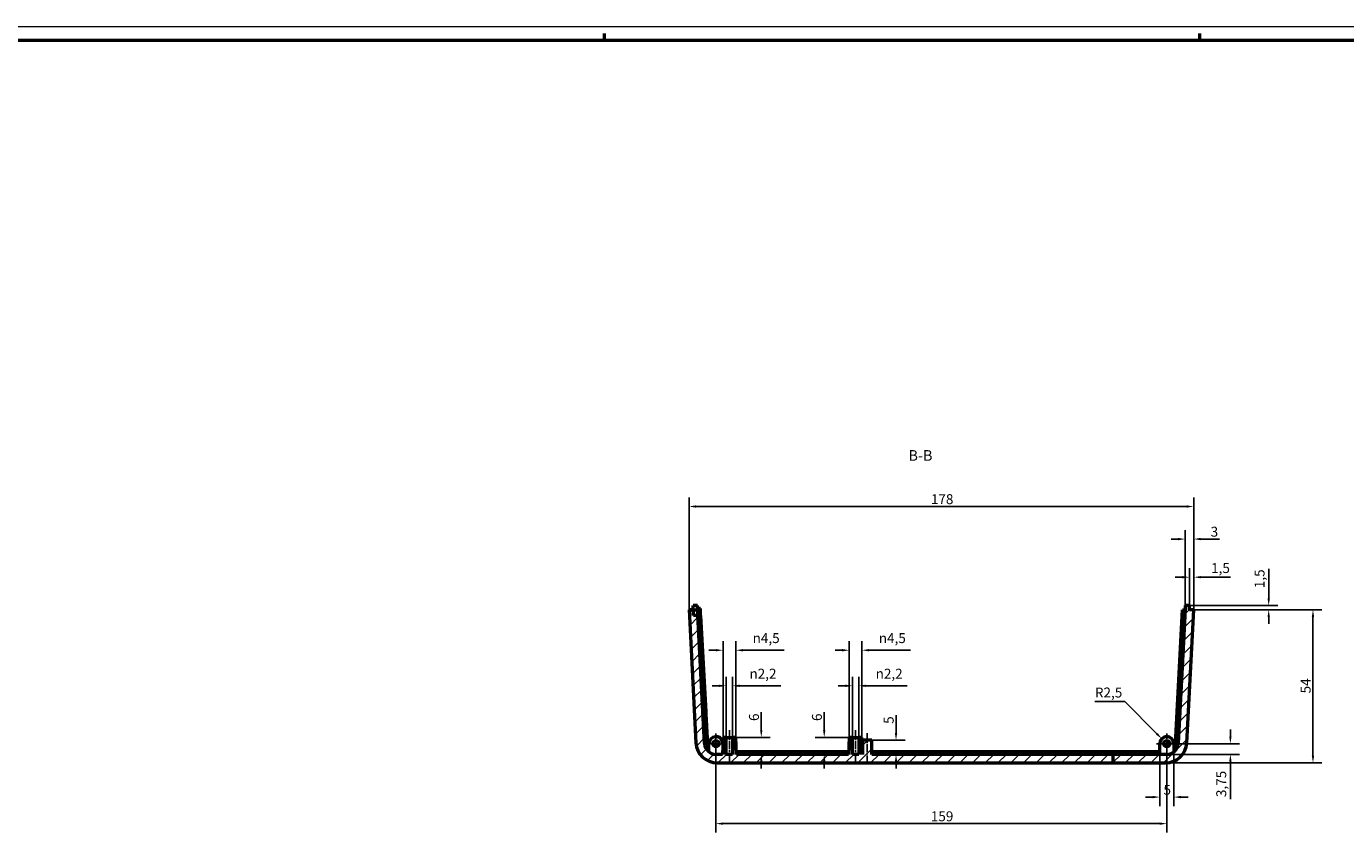
# Model space of a CAD drawing. Extents: x -124 to 1189, y 0 to 841.
# Drawn here: x 355 to 821, y 557 to 841 of the extents above; entities that cross this region are included whole.
import ezdxf

# ---------------------------------------------------------------- set-up
doc = ezdxf.new("R2010")
doc.units = 0
doc.linetypes.add('CHAIN', pattern=[0.35429999999999995, 0.2362, -0.0295, 0.0591, -0.0295])
doc.layers.get('0').update_dxf_attribs({"lineweight": 25})
for name, color, linetype, lineweight in [('Centro(ISO)', 179, 'CHAIN', 25), ('Geometria schizzo(ISO)', 7, 'Continuous', 50), ('Linea del centro(ISO)', 179, 'CHAIN', 25), ('Quote(ISO)', 7, 'Continuous', 25), ('Simboli(ISO)', 7, 'Continuous', 25), ('Spigoli visibili(ISO)', 7, 'Continuous', 50), ('Tratteggio', 3, 'Continuous', 9)]:
    doc.layers.add(name, color=color, linetype=linetype, lineweight=lineweight)
doc.styles.add('DEFAULT-ISO~0', font='ARIAL.TTF')
doc.styles.add('Stile testo32', font='ARIAL.TTF')
doc.dimstyles.new('DEFAULT-ISO-Metodo 1b', dxfattribs={"dimtxt": 3.5, "dimasz": 2.5, "dimexe": 3.175, "dimexo": 0, "dimgap": 0.762, "dimtad": 1, "dimtoh": 1, "dimrnd": 1e-08, "dimtxsty": 'DEFAULT-ISO~0', "dimcen": 0.09, "dimdle": 10, "dimclrd": 2, "dimclre": 2, "dimclrt": 6, "dimazin": 2, "dimtfac": 0.7142857142857143, "dimtofl": 0, "dimtmove": 0, "dimatfit": 3, "dimfxl": 0, "dimtolj": 1, "dimlwd": 25, "dimlwe": 25, "dimarcsym": 0})

# ---------------------------------------------------------------- blocks, each defined once
blk = doc.blocks.new('Bordi A0')
at = {"layer": 'Geometria schizzo(ISO)', "color": 4, "lineweight": 18}
blk.add_line((0, 841.0000000000001), (1189, 841.0000000000001), dxfattribs=at)
at = {"layer": 'Geometria schizzo(ISO)'}
for p, q in [((559, 838.5), (559, 836.0000000000001)), ((769, 838.5), (769, 836.0000000000001)), ((1184, 836.0000000000001), (5, 836.0000000000001))]:
    blk.add_line(p, q, dxfattribs=at)
blk = doc.blocks.new('*D180')
at = {"layer": 'Defpoints', "color": 0, "linetype": 'Continuous'}
for p in [(588.9694539566118, 671.6176201846185), (588.9694539566118, 635.1812478156173), (766.977688032599, 635.1812478156172)]:
    blk.add_point(p, dxfattribs=at)
at = {"layer": 'Quote(ISO)', "color": 2, "linetype": 'Continuous', "lineweight": 25}
for p, q in [((588.9694539566118, 635.1812478156173), (588.9694539566118, 674.7926201846185)), ((766.977688032599, 635.1812478156172), (766.977688032599, 674.7926201846185)), ((764.477688032599, 671.6176201846185), (591.4694539566118, 671.6176201846185))]:
    blk.add_line(p, q, dxfattribs=at)
at = {"layer": 'Quote(ISO)', "color": 2, "linetype": 'Continuous'}
for points in [[(591.4694539566118, 672.0342868512852), (591.4694539566118, 671.2009535179519), (588.9694539566118, 671.6176201846185)], [(764.477688032599, 672.0342868512852), (764.477688032599, 671.2009535179519), (766.977688032599, 671.6176201846185)]]:
    blk.add_solid(points, dxfattribs=at)
at = {"layer": 'Quote(ISO)', "color": 6, "linetype": 'Continuous', "lineweight": 25, "insert": (674.2682503943324, 675.9536310986704), "char_height": 3.5, "attachment_point": 1, "style": 'DEFAULT-ISO~0'}
blk.add_mtext('\\A1;178', dxfattribs=at)
blk = doc.blocks.new('*D181')
at = {"layer": 'Defpoints', "color": 0, "linetype": 'Continuous'}
for p in [(763.9735709946051, 660.1310501438753), (763.9735709946051, 636.6812478156173), (766.977688032599, 635.1812478156172)]:
    blk.add_point(p, dxfattribs=at)
at = {"layer": 'Quote(ISO)', "color": 2, "linetype": 'Continuous', "lineweight": 25}
for p, q in [((763.9735709946051, 636.6812478156173), (763.9735709946051, 663.3060501438753)), ((766.977688032599, 635.1812478156172), (766.977688032599, 663.3060501438753)), ((761.4735709946051, 660.1310501438753), (758.9735709946051, 660.1310501438753)), ((769.477688032599, 660.1310501438753), (776.0068480093398, 660.1310501438753))]:
    blk.add_line(p, q, dxfattribs=at)
at = {"layer": 'Quote(ISO)', "color": 2, "linetype": 'Continuous'}
for points in [[(761.4735709946051, 660.5477168105419), (761.4735709946051, 659.7143834772087), (763.9735709946051, 660.1310501438753)], [(769.477688032599, 660.5477168105419), (769.477688032599, 659.7143834772087), (766.977688032599, 660.1310501438753)]]:
    blk.add_solid(points, dxfattribs=at)
at = {"layer": 'Quote(ISO)', "color": 6, "linetype": 'Continuous', "lineweight": 25, "insert": (772.9528971225732, 664.4694485067675), "char_height": 3.5, "attachment_point": 1, "style": 'DEFAULT-ISO~0'}
blk.add_mtext('\\A1;3', dxfattribs=at)
blk = doc.blocks.new('*D182')
at = {"layer": 'Defpoints', "color": 0, "linetype": 'Continuous'}
for p in [(765.473570994605, 646.6812478156173), (765.473570994605, 636.6812478156173), (766.977688032599, 635.1812478156172)]:
    blk.add_point(p, dxfattribs=at)
at = {"layer": 'Quote(ISO)', "color": 2, "linetype": 'Continuous', "lineweight": 25}
for p, q in [((765.473570994605, 636.6812478156173), (765.473570994605, 649.8562478156173)), ((766.977688032599, 635.1812478156172), (766.977688032599, 649.8562478156173)), ((762.973570994605, 646.6812478156173), (760.473570994605, 646.6812478156173)), ((769.477688032599, 646.6812478156173), (779.9334297916376, 646.6812478156173))]:
    blk.add_line(p, q, dxfattribs=at)
at = {"layer": 'Quote(ISO)', "color": 2, "linetype": 'Continuous'}
for points in [[(762.973570994605, 647.097914482284), (762.973570994605, 646.2645811489507), (765.473570994605, 646.6812478156173)], [(769.477688032599, 647.097914482284), (769.477688032599, 646.2645811489507), (766.977688032599, 646.6812478156173)]]:
    blk.add_solid(points, dxfattribs=at)
at = {"layer": 'Quote(ISO)', "color": 6, "linetype": 'Continuous', "lineweight": 25, "insert": (773.1025348393866, 651.6499326723704), "char_height": 3.5, "attachment_point": 1, "style": 'DEFAULT-ISO~0'}
blk.add_mtext('\\A1;1,5', dxfattribs=at)
blk = doc.blocks.new('*D186')
at = {"layer": 'Defpoints', "color": 0, "linetype": 'Continuous'}
for p in [(757.473570994605, 587.9312478156173), (779.8980375967262, 587.9312478156172), (757.5049159843104, 584.1812478156174)]:
    blk.add_point(p, dxfattribs=at)
at = {"layer": 'Quote(ISO)', "color": 2, "linetype": 'Continuous', "lineweight": 25}
for p, q in [((779.8980375967262, 590.4312478156172), (779.8980375967262, 592.9312478156172)), ((757.473570994605, 587.9312478156173), (783.0730375967262, 587.9312478156172)), ((757.5049159843104, 584.1812478156174), (783.0730375967262, 584.1812478156173)), ((779.8980375967262, 581.6812478156173), (779.8980375967262, 568.3431293120686))]:
    blk.add_line(p, q, dxfattribs=at)
at = {"layer": 'Quote(ISO)', "color": 2, "linetype": 'Continuous'}
for points in [[(779.4813709300596, 590.4312478156172), (780.3147042633929, 590.4312478156172), (779.8980375967262, 587.9312478156172)], [(779.4813709300596, 581.6812478156173), (780.3147042633929, 581.6812478156173), (779.8980375967262, 584.1812478156173)]]:
    blk.add_solid(points, dxfattribs=at)
at = {"layer": 'Quote(ISO)', "color": 6, "linetype": 'Continuous', "lineweight": 25, "insert": (774.9293527399731, 569.1051293120689), "char_height": 3.5, "attachment_point": 1, "rotation": 90, "style": 'DEFAULT-ISO~0'}
blk.add_mtext('\\A1;3,75', dxfattribs=at)
blk = doc.blocks.new('*D187')
at = {"layer": 'Defpoints', "color": 0, "linetype": 'Continuous'}
for p in [(766.977688032599, 635.1812478156172), (809.030433700953, 635.1812478156171), (757.030433700953, 581.1812478156174)]:
    blk.add_point(p, dxfattribs=at)
at = {"layer": 'Quote(ISO)', "color": 2, "linetype": 'Continuous', "lineweight": 25}
for p, q in [((766.977688032599, 635.1812478156172), (812.205433700953, 635.1812478156171)), ((809.030433700953, 583.6812478156173), (809.030433700953, 632.6812478156171)), ((757.030433700953, 581.1812478156174), (812.205433700953, 581.1812478156173))]:
    blk.add_line(p, q, dxfattribs=at)
at = {"layer": 'Quote(ISO)', "color": 2, "linetype": 'Continuous'}
for points in [[(808.6137670342864, 632.6812478156171), (809.4471003676197, 632.6812478156171), (809.030433700953, 635.1812478156171)], [(808.6137670342864, 583.6812478156173), (809.4471003676197, 583.6812478156173), (809.030433700953, 581.1812478156173)]]:
    blk.add_solid(points, dxfattribs=at)
at = {"layer": 'Quote(ISO)', "color": 6, "linetype": 'Continuous', "lineweight": 25, "insert": (804.7087474799434, 605.6815888797374), "char_height": 3.5, "attachment_point": 1, "rotation": 90, "style": 'DEFAULT-ISO~0'}
blk.add_mtext('\\A1;54', dxfattribs=at)
blk = doc.blocks.new('*D188')
at = {"layer": 'Defpoints', "color": 0, "linetype": 'Continuous'}
for p in [(765.473570994605, 636.6812478156173), (766.977688032599, 635.1812478156172), (793.4097910549855, 635.1812478156171)]:
    blk.add_point(p, dxfattribs=at)
at = {"layer": 'Quote(ISO)', "color": 2, "linetype": 'Continuous', "lineweight": 25}
for p, q in [((793.4097910549855, 639.1812478156172), (793.4097910549855, 649.6369895746572)), ((765.473570994605, 636.6812478156173), (796.5847910549854, 636.6812478156172)), ((766.977688032599, 635.1812478156172), (796.5847910549854, 635.1812478156171)), ((793.4097910549855, 632.6812478156171), (793.4097910549855, 630.1812478156171))]:
    blk.add_line(p, q, dxfattribs=at)
at = {"layer": 'Quote(ISO)', "color": 2, "linetype": 'Continuous'}
for points in [[(792.9931243883188, 639.1812478156172), (793.8264577216521, 639.1812478156172), (793.4097910549855, 636.6812478156172)], [(792.9931243883188, 632.6812478156171), (793.8264577216521, 632.6812478156171), (793.4097910549855, 635.1812478156171)]]:
    blk.add_solid(points, dxfattribs=at)
at = {"layer": 'Quote(ISO)', "color": 6, "linetype": 'Continuous', "lineweight": 25, "insert": (788.4411061982323, 642.8060946224064), "char_height": 3.5, "attachment_point": 1, "rotation": 90, "style": 'DEFAULT-ISO~0'}
blk.add_mtext('\\A1;1,5', dxfattribs=at)
blk = doc.blocks.new('*D194')
at = {"layer": 'Defpoints', "color": 0, "linetype": 'Continuous'}
for p in [(755.7058040416382, 589.6990147685834), (757.473570994605, 587.9312478156173)]:
    blk.add_point(p, dxfattribs=at)
at = {"layer": 'Quote(ISO)', "color": 2, "linetype": 'Continuous', "lineweight": 25}
for p, q in [((732.1228885158281, 602.771976679109), (742.6328421311076, 602.7719766791089)), ((742.6328421311076, 602.7719766791089), (753.9380370886714, 591.4667817215494))]:
    blk.add_line(p, q, dxfattribs=at)
at = {"layer": 'Quote(ISO)', "color": 2, "linetype": 'Continuous'}
blk.add_solid([(754.2326649141658, 591.7614095470439), (753.6434092631771, 591.172153896055), (755.7058040416382, 589.6990147685834)], dxfattribs=at)
at = {"layer": 'Quote(ISO)', "color": 6, "linetype": 'Continuous', "lineweight": 25, "insert": (732.122888515828, 607.7406615358619), "char_height": 3.5, "attachment_point": 1, "style": 'DEFAULT-ISO~0'}
blk.add_mtext('\\A1;R2,5', dxfattribs=at)
blk = doc.blocks.new('*D195')
at = {"layer": 'Defpoints', "color": 0, "linetype": 'Continuous'}
for p in [(754.973570994605, 584.1812478156174), (759.973570994605, 585.0339088697542), (759.973570994605, 569.10457358204)]:
    blk.add_point(p, dxfattribs=at)
at = {"layer": 'Quote(ISO)', "color": 2, "linetype": 'Continuous', "lineweight": 25}
for p, q in [((754.973570994605, 584.1812478156174), (754.973570994605, 565.92957358204)), ((759.973570994605, 585.0339088697542), (759.973570994605, 565.92957358204)), ((752.473570994605, 569.10457358204), (749.973570994605, 569.10457358204)), ((762.473570994605, 569.10457358204), (764.973570994605, 569.10457358204))]:
    blk.add_line(p, q, dxfattribs=at)
at = {"layer": 'Quote(ISO)', "color": 2, "linetype": 'Continuous'}
for points in [[(752.473570994605, 569.5212402487066), (752.473570994605, 568.6879069153733), (754.973570994605, 569.10457358204)], [(762.473570994605, 569.5212402487066), (762.473570994605, 568.6879069153733), (759.973570994605, 569.10457358204)]]:
    blk.add_solid(points, dxfattribs=at)
at = {"layer": 'Quote(ISO)', "color": 6, "linetype": 'Continuous', "lineweight": 25, "insert": (756.3132708581793, 573.4262598030496), "char_height": 3.5, "attachment_point": 1, "style": 'DEFAULT-ISO~0'}
blk.add_mtext('\\A1;5', dxfattribs=at)
blk = doc.blocks.new('*D196')
at = {"layer": 'Defpoints', "color": 0, "linetype": 'Continuous'}
for p in [(598.4422260049001, 588.1812478156176), (757.473570994605, 587.9312478156173), (757.473570994605, 559.7428647467614)]:
    blk.add_point(p, dxfattribs=at)
at = {"layer": 'Quote(ISO)', "color": 2, "linetype": 'Continuous', "lineweight": 25}
for p, q in [((598.4422260049001, 588.1812478156176), (598.4422260049001, 556.5678647467614)), ((757.473570994605, 587.9312478156173), (757.473570994605, 556.5678647467614)), ((600.9422260049001, 559.7428647467614), (754.973570994605, 559.7428647467614))]:
    blk.add_line(p, q, dxfattribs=at)
at = {"layer": 'Quote(ISO)', "color": 2, "linetype": 'Continuous'}
for points in [[(600.9422260049001, 560.159531413428), (600.9422260049001, 559.3261980800947), (598.4422260049001, 559.7428647467614)], [(754.973570994605, 560.159531413428), (754.973570994605, 559.3261980800947), (757.473570994605, 559.7428647467614)]]:
    blk.add_solid(points, dxfattribs=at)
at = {"layer": 'Quote(ISO)', "color": 6, "linetype": 'Continuous', "lineweight": 25, "insert": (674.250519380483, 564.0788756608132), "char_height": 3.5, "attachment_point": 1, "style": 'DEFAULT-ISO~0'}
blk.add_mtext('\\A1;159', dxfattribs=at)
blk = doc.blocks.new('*D198')
at = {"layer": 'Defpoints', "color": 0, "linetype": 'Continuous'}
for p in [(605.4735709946054, 590.1812478156176), (614.4595433387557, 590.1812478156176), (615.1961648368894, 584.1812478156176)]:
    blk.add_point(p, dxfattribs=at)
at = {"layer": 'Quote(ISO)', "color": 2, "linetype": 'Continuous', "lineweight": 25}
for p, q in [((614.4595433387557, 592.6812478156176), (614.4595433387557, 599.0162982931073)), ((605.4735709946054, 590.1812478156176), (617.6345433387556, 590.1812478156176)), ((614.4595433387557, 581.6812478156176), (614.4595433387557, 579.1812478156176))]:
    blk.add_line(p, q, dxfattribs=at)
at = {"layer": 'Quote(ISO)', "color": 2, "linetype": 'Continuous'}
for points in [[(614.042876672089, 592.6812478156176), (614.8762100054223, 592.6812478156176), (614.4595433387557, 590.1812478156176)], [(614.042876672089, 581.6812478156176), (614.8762100054223, 581.6812478156176), (614.4595433387557, 584.1812478156176)]]:
    blk.add_solid(points, dxfattribs=at)
at = {"layer": 'Quote(ISO)', "color": 6, "linetype": 'Continuous', "lineweight": 25, "insert": (610.1235324247037, 595.9432478156177), "char_height": 3.5, "attachment_point": 1, "rotation": 90, "style": 'DEFAULT-ISO~0'}
blk.add_mtext('\\A1;6', dxfattribs=at)
blk = doc.blocks.new('*D199')
at = {"layer": 'Defpoints', "color": 0, "linetype": 'Continuous'}
for p in [(645.4735709946053, 590.1812478156174), (636.658254749079, 584.1812478156176), (637.2377680146408, 584.1812478156176)]:
    blk.add_point(p, dxfattribs=at)
at = {"layer": 'Quote(ISO)', "color": 2, "linetype": 'Continuous', "lineweight": 25}
for p, q in [((636.658254749079, 592.6812478156174), (636.658254749079, 599.0162982931072)), ((645.4735709946053, 590.1812478156174), (633.483254749079, 590.1812478156174)), ((636.658254749079, 581.6812478156176), (636.658254749079, 579.1812478156176))]:
    blk.add_line(p, q, dxfattribs=at)
at = {"layer": 'Quote(ISO)', "color": 2, "linetype": 'Continuous'}
for points in [[(636.2415880824124, 592.6812478156174), (637.0749214157456, 592.6812478156174), (636.658254749079, 590.1812478156174)], [(636.2415880824124, 581.6812478156176), (637.0749214157456, 581.6812478156176), (636.658254749079, 584.1812478156176)]]:
    blk.add_solid(points, dxfattribs=at)
at = {"layer": 'Quote(ISO)', "color": 6, "linetype": 'Continuous', "lineweight": 25, "insert": (632.322243835027, 595.9432478156176), "char_height": 3.5, "attachment_point": 1, "rotation": 90, "style": 'DEFAULT-ISO~0'}
blk.add_mtext('\\A1;6', dxfattribs=at)
blk = doc.blocks.new('*D200')
at = {"layer": 'Defpoints', "color": 0, "linetype": 'Continuous'}
for p in [(653.4735709946052, 589.1812478156174), (653.4735709946052, 584.1812478156174), (661.9820274744478, 584.1812478156174)]:
    blk.add_point(p, dxfattribs=at)
at = {"layer": 'Quote(ISO)', "color": 2, "linetype": 'Continuous', "lineweight": 25}
for p, q in [((661.9820274744478, 591.6812478156174), (661.9820274744478, 598.0258480884687)), ((653.4735709946052, 589.1812478156174), (665.1570274744478, 589.1812478156174)), ((661.9820274744478, 581.6812478156174), (661.9820274744478, 579.1812478156174))]:
    blk.add_line(p, q, dxfattribs=at)
at = {"layer": 'Quote(ISO)', "color": 2, "linetype": 'Continuous'}
for points in [[(661.5653608077812, 591.6812478156174), (662.3986941411144, 591.6812478156174), (661.9820274744478, 589.1812478156174)], [(661.5653608077812, 581.6812478156174), (662.3986941411144, 581.6812478156174), (661.9820274744478, 584.1812478156174)]]:
    blk.add_solid(points, dxfattribs=at)
at = {"layer": 'Quote(ISO)', "color": 6, "linetype": 'Continuous', "lineweight": 25, "insert": (657.6603412534381, 594.9432478156175), "char_height": 3.5, "attachment_point": 1, "rotation": 90, "style": 'DEFAULT-ISO~0'}
blk.add_mtext('\\A1;5', dxfattribs=at)
blk = doc.blocks.new('*D204')
at = {"layer": 'Defpoints', "color": 0, "linetype": 'Continuous'}
for p in [(602.1235709946054, 608.3627387812032), (602.1235709946054, 590.1812478156176), (604.3235709946055, 590.1812478156176)]:
    blk.add_point(p, dxfattribs=at)
at = {"layer": 'Quote(ISO)', "color": 2, "linetype": 'Continuous', "lineweight": 25}
for p, q in [((602.1235709946054, 590.1812478156176), (602.1235709946054, 611.5377387812032)), ((604.3235709946055, 590.1812478156176), (604.3235709946055, 611.5377387812032)), ((599.6235709946054, 608.3627387812032), (597.1235709946054, 608.3627387812032)), ((606.8235709946055, 608.3627387812032), (621.365901096372, 608.3627387812032))]:
    blk.add_line(p, q, dxfattribs=at)
at = {"layer": 'Quote(ISO)', "color": 2, "linetype": 'Continuous'}
for points in [[(599.6235709946054, 608.7794054478699), (599.6235709946054, 607.9460721145366), (602.1235709946054, 608.3627387812032)], [(606.8235709946055, 608.7794054478699), (606.8235709946055, 607.9460721145366), (604.3235709946055, 608.3627387812032)]]:
    blk.add_solid(points, dxfattribs=at)
at = {"layer": 'Quote(ISO)', "color": 6, "linetype": 'Continuous', "lineweight": 25, "insert": (610.284126817178, 614.3908360216763), "char_height": 3.5, "attachment_point": 1, "style": 'DEFAULT-ISO~0'}
blk.add_mtext('\\A1;\\fAIGDT|b0|i0;\\H3.5000;n\\fArial|b0|i0;\\H3.5000;2,2', dxfattribs=at)
blk = doc.blocks.new('*D205')
at = {"layer": 'Defpoints', "color": 0, "linetype": 'Continuous'}
for p in [(600.9735709946054, 620.9139235587294), (600.9735709946054, 590.1812478156176), (605.4735709946054, 590.1812478156176)]:
    blk.add_point(p, dxfattribs=at)
at = {"layer": 'Quote(ISO)', "color": 2, "linetype": 'Continuous', "lineweight": 25}
for p, q in [((600.9735709946054, 590.1812478156176), (600.9735709946054, 624.0889235587293)), ((605.4735709946054, 590.1812478156176), (605.4735709946054, 624.0889235587293)), ((598.4735709946054, 620.9139235587294), (595.9735709946054, 620.9139235587294)), ((607.9735709946054, 620.9139235587294), (622.5469379312971, 620.9139235587294))]:
    blk.add_line(p, q, dxfattribs=at)
at = {"layer": 'Quote(ISO)', "color": 2, "linetype": 'Continuous'}
for points in [[(598.4735709946054, 621.330590225396), (598.4735709946054, 620.4972568920628), (600.9735709946054, 620.9139235587294)], [(607.9735709946054, 621.330590225396), (607.9735709946054, 620.4972568920628), (605.4735709946054, 620.9139235587294)]]:
    blk.add_solid(points, dxfattribs=at)
at = {"layer": 'Quote(ISO)', "color": 6, "linetype": 'Continuous', "lineweight": 25, "insert": (611.4030899822532, 626.9420207992024), "char_height": 3.5, "attachment_point": 1, "style": 'DEFAULT-ISO~0'}
blk.add_mtext('\\A1;\\fAIGDT|b0|i0;\\H3.5000;n\\fArial|b0|i0;\\H3.5000;4,5', dxfattribs=at)
blk = doc.blocks.new('*D206')
at = {"layer": 'Defpoints', "color": 0, "linetype": 'Continuous'}
for p in [(646.6235709946054, 608.3627387812032), (646.6235709946054, 590.1812478156174), (648.8235709946053, 590.1812478156174)]:
    blk.add_point(p, dxfattribs=at)
at = {"layer": 'Quote(ISO)', "color": 2, "linetype": 'Continuous', "lineweight": 25}
for p, q in [((646.6235709946054, 590.1812478156174), (646.6235709946054, 611.5377387812032)), ((648.8235709946053, 590.1812478156174), (648.8235709946053, 611.5377387812032)), ((644.1235709946054, 608.3627387812032), (641.6235709946054, 608.3627387812032)), ((651.3235709946053, 608.3627387812032), (665.865901096372, 608.3627387812032))]:
    blk.add_line(p, q, dxfattribs=at)
at = {"layer": 'Quote(ISO)', "color": 2, "linetype": 'Continuous'}
for points in [[(644.1235709946054, 608.7794054478699), (644.1235709946054, 607.9460721145366), (646.6235709946054, 608.3627387812032)], [(651.3235709946053, 608.7794054478699), (651.3235709946053, 607.9460721145366), (648.8235709946053, 608.3627387812032)]]:
    blk.add_solid(points, dxfattribs=at)
at = {"layer": 'Quote(ISO)', "color": 6, "linetype": 'Continuous', "lineweight": 25, "insert": (654.784126817178, 614.3908360216763), "char_height": 3.5, "attachment_point": 1, "style": 'DEFAULT-ISO~0'}
blk.add_mtext('\\A1;\\fAIGDT|b0|i0;\\H3.5000;n\\fArial|b0|i0;\\H3.5000;2,2', dxfattribs=at)
blk = doc.blocks.new('*D207')
at = {"layer": 'Defpoints', "color": 0, "linetype": 'Continuous'}
for p in [(645.4735709946053, 620.9139235587294), (645.4735709946053, 590.1812478156174), (649.9735709946053, 590.1812478156174)]:
    blk.add_point(p, dxfattribs=at)
at = {"layer": 'Quote(ISO)', "color": 2, "linetype": 'Continuous', "lineweight": 25}
for p, q in [((645.4735709946053, 590.1812478156174), (645.4735709946053, 624.0889235587293)), ((649.9735709946053, 590.1812478156174), (649.9735709946053, 624.0889235587293)), ((642.9735709946053, 620.9139235587294), (640.4735709946053, 620.9139235587294)), ((652.4735709946053, 620.9139235587294), (667.0469379312967, 620.9139235587294))]:
    blk.add_line(p, q, dxfattribs=at)
at = {"layer": 'Quote(ISO)', "color": 2, "linetype": 'Continuous'}
for points in [[(642.9735709946053, 621.330590225396), (642.9735709946053, 620.4972568920628), (645.4735709946053, 620.9139235587294)], [(652.4735709946053, 621.330590225396), (652.4735709946053, 620.4972568920628), (649.9735709946053, 620.9139235587294)]]:
    blk.add_solid(points, dxfattribs=at)
at = {"layer": 'Quote(ISO)', "color": 6, "linetype": 'Continuous', "lineweight": 25, "insert": (655.9030899822528, 626.9420207992024), "char_height": 3.5, "attachment_point": 1, "style": 'DEFAULT-ISO~0'}
blk.add_mtext('\\A1;\\fAIGDT|b0|i0;\\H3.5000;n\\fArial|b0|i0;\\H3.5000;4,5', dxfattribs=at)

msp = doc.modelspace()

# ---------------------------------------------------------------- hatches: boundary and pattern name
at = {"layer": 'Tratteggio'}
h = msp.add_hatch(dxfattribs=at)
h.set_pattern_fill('ANSI31', color=256, scale=25.4, style=0)
h.set_pattern_definition([(45, (0, 0), (-2.245064030267288, 2.245064030267288), [])])
edge = h.paths.add_edge_path()
edge.add_line((738.4093421322027, 584.1812478156173), (738.4093421322027, 581.1812478156173))
edge.add_line((738.4093421322027, 581.1812478156173), (730.4735709946053, 581.1812478156173))
edge.add_line((730.4735709946053, 581.1812478156174), (649.9706271446347, 581.1812478156176))
edge.add_line((649.9706271446347, 581.1812478156174), (625.4735709946053, 581.1812478156174))
edge.add_line((625.4735709946053, 581.1812478156174), (598.9167082882573, 581.1812478156174))
edge.add_ellipse((598.9167082882573, 588.6812478156174), major_axis=(-3.163858403911167, -6.799999999999964), ratio=1, start_angle=0, end_angle=24.951301092704284, ccw=False)
edge.add_ellipse((598.9167082882573, 588.6812478156176), major_axis=(-5.999999999999982, -4.500000000000099), ratio=1, start_angle=-2.2737367544323206e-13, end_angle=28.178801261450985, ccw=False)
edge.add_ellipse((598.9167082882573, 588.6812478156174), major_axis=(-7.489721510659307, -0.3925196718220876), ratio=1, start_angle=1.1368683772161603e-13, end_angle=33.86989764584439, ccw=False)
edge.add_line((591.426986777598, 588.2887281437954), (588.9694539566115, 635.1812478156176))
edge.add_line((588.9694539566115, 635.1812478156176), (590.4735709946053, 635.1812478156176))
edge.add_line((590.4735709946053, 635.1812478156176), (590.5484539566115, 635.1812478156176))
edge.add_line((590.5484539566114, 635.1812478156176), (590.5484539566114, 633.1812478156176))
edge.add_line((590.5484539566114, 633.1812478156176), (592.0783865531713, 633.1812478156176))
edge.add_line((592.0783865531713, 633.1812478156174), (593.0783865531713, 614.1001111278894))
edge.add_line((593.0783865531713, 614.1001111278895), (593.8576654193512, 599.2305845644528))
edge.add_line((593.8576654193513, 599.2305845644528), (593.8969173865335, 598.4816124133869))
edge.add_line((593.8969173865336, 598.4816124133868), (594.4477078658817, 587.9719039906456))
edge.add_ellipse((598.4422260049, 588.1812478156176), major_axis=(-2.85742067941815, -2.799133269573668), ratio=1, start_angle=318.5903778907287, end_angle=360)
edge.add_ellipse((598.4422260049017, 588.1812478156196), major_axis=(-2.468655010296364, -3.147338945865434), ratio=1, start_angle=352.5189333025372, end_angle=359.9999999999999)
edge.add_ellipse((598.4422260048999, 588.1812478156174), major_axis=(2.368562924169367e-14, -3.999999999999948), ratio=1, start_angle=321.8906888067395, end_angle=359.9999999999997)
edge.add_line((598.4422260048999, 584.1812478156174), (600.7640463776547, 584.1812478156174))
edge.add_line((600.7640463776548, 584.1812478156174), (600.7989671471465, 585.1812478156173))
edge.add_line((600.7989671471465, 585.1812478156173), (600.8701486365595, 587.2196189755008))
edge.add_line((600.8701486365595, 587.2196189755007), (600.9139514123764, 588.473966358289))
edge.add_line((600.9139514123764, 588.473966358289), (600.9735709946053, 590.1812478156174))
edge.add_line((600.9735709946052, 590.1812478156174), (602.1235709946052, 590.1812478156174))
edge.add_line((602.1235709946053, 590.1812478156174), (602.1235709946053, 585.1812478156173))
edge.add_line((602.1235709946053, 585.1812478156173), (602.1235709946053, 584.1812478156173))
edge.add_line((602.1235709946053, 584.1812478156174), (604.3235709946052, 584.1812478156174))
edge.add_line((604.3235709946053, 584.1812478156174), (604.3235709946053, 585.1812478156173))
edge.add_line((604.3235709946053, 585.1812478156173), (604.3235709946053, 590.1812478156174))
edge.add_line((604.3235709946052, 590.1812478156174), (605.4735709946052, 590.1812478156174))
edge.add_line((605.4735709946053, 590.1812478156174), (605.648174842064, 585.1812478156173))
edge.add_line((605.648174842064, 585.1812478156173), (605.6830956115557, 584.1812478156173))
edge.add_line((605.6830956115557, 584.1812478156174), (625.4735709946053, 584.1812478156174))
edge.add_line((625.4735709946053, 584.1812478156174), (626.9735709946053, 584.1812478156174))
edge.add_line((626.9735709946053, 584.1812478156174), (627.4735709946053, 584.1812478156174))
edge.add_line((627.4735709946053, 584.1812478156174), (628.4735709946053, 584.1812478156174))
edge.add_line((628.4735709946053, 584.1812478156174), (628.9735709946053, 584.1812478156174))
edge.add_line((628.9735709946053, 584.1812478156174), (636.9735709946053, 584.1812478156174))
edge.add_line((636.9735709946053, 584.1812478156174), (637.4735709946053, 584.1812478156174))
edge.add_line((637.4735709946054, 584.1812478156174), (638.4735709946053, 584.1812478156174))
edge.add_line((638.4735709946053, 584.1812478156174), (638.9735709946053, 584.1812478156174))
edge.add_line((638.9735709946054, 584.1812478156174), (645.2640463776548, 584.1812478156174))
edge.add_line((645.2640463776548, 584.1812478156174), (645.2989671471465, 585.1812478156173))
edge.add_line((645.2989671471465, 585.1812478156173), (645.4735709946053, 590.1812478156174))
edge.add_line((645.4735709946053, 590.1812478156174), (646.6235709946053, 590.1812478156174))
edge.add_line((646.6235709946052, 590.1812478156174), (646.6235709946052, 585.1812478156173))
edge.add_line((646.6235709946052, 585.1812478156173), (646.6235709946052, 584.1812478156173))
edge.add_line((646.6235709946052, 584.1812478156174), (646.9735709946053, 584.1812478156174))
edge.add_line((646.9735709946054, 584.1812478156174), (647.4735709946054, 584.1812478156174))
edge.add_line((647.4735709946054, 584.1812478156174), (648.4735709946053, 584.1812478156174))
edge.add_line((648.4735709946053, 584.1812478156174), (648.8235709946051, 584.1812478156174))
edge.add_line((648.8235709946052, 584.1812478156174), (648.8235709946052, 585.1812478156173))
edge.add_line((648.8235709946052, 585.1812478156173), (648.8235709946052, 590.1812478156174))
edge.add_line((648.8235709946053, 590.1812478156174), (649.9735709946053, 590.1812478156174))
edge.add_line((649.9735709946053, 590.1812478156174), (650.008491764097, 589.1812478156174))
edge.add_line((650.008491764097, 589.1812478156174), (650.148174842064, 585.1812478156173))
edge.add_line((650.148174842064, 585.1812478156173), (650.1830956115557, 584.1812478156173))
edge.add_line((650.1830956115557, 584.1812478156174), (650.1830956115557, 585.1812478156173))
edge.add_line((650.1830956115557, 585.1812478156173), (650.1830956115557, 589.1812478156173))
edge.add_line((650.1830956115557, 589.1812478156174), (652.4735709946052, 589.1812478156174))
edge.add_line((652.4735709946053, 589.1812478156174), (653.4735709946053, 589.1812478156174))
edge.add_line((653.4735709946052, 589.1812478156173), (653.4735709946052, 585.1812478156173))
edge.add_line((653.4735709946052, 585.1812478156173), (653.4735709946052, 584.1812478156173))
edge.add_line((653.4735709946052, 584.1812478156174), (656.9735709946053, 584.1812478156174))
edge.add_line((656.9735709946054, 584.1812478156174), (657.4735709946054, 584.1812478156174))
edge.add_line((657.4735709946054, 584.1812478156174), (658.4735709946053, 584.1812478156174))
edge.add_line((658.4735709946053, 584.1812478156174), (658.9735709946053, 584.1812478156174))
edge.add_line((658.9735709946053, 584.1812478156174), (666.9735709946053, 584.1812478156174))
edge.add_line((666.9735709946054, 584.1812478156174), (667.4735709946054, 584.1812478156174))
edge.add_line((667.4735709946054, 584.1812478156174), (668.4735709946053, 584.1812478156174))
edge.add_line((668.4735709946053, 584.1812478156174), (668.9735709946053, 584.1812478156174))
edge.add_line((668.9735709946053, 584.1812478156174), (676.9735709946053, 584.1812478156174))
edge.add_line((676.9735709946054, 584.1812478156174), (677.4735709946054, 584.1812478156174))
edge.add_line((677.4735709946054, 584.1812478156174), (678.4735709946053, 584.1812478156174))
edge.add_line((678.4735709946053, 584.1812478156174), (678.9735709946053, 584.1812478156174))
edge.add_line((678.9735709946053, 584.1812478156174), (686.9735709946053, 584.1812478156174))
edge.add_line((686.9735709946054, 584.1812478156174), (687.4735709946054, 584.1812478156174))
edge.add_line((687.4735709946054, 584.1812478156174), (688.4735709946053, 584.1812478156174))
edge.add_line((688.4735709946053, 584.1812478156173), (688.9735709946053, 584.1812478156173))
edge.add_line((688.9735709946053, 584.1812478156173), (696.9735709946053, 584.1812478156173))
edge.add_line((696.9735709946054, 584.1812478156173), (697.4735709946054, 584.1812478156173))
edge.add_line((697.4735709946054, 584.1812478156173), (698.4735709946053, 584.1812478156173))
edge.add_line((698.4735709946053, 584.1812478156173), (698.9735709946053, 584.1812478156173))
edge.add_line((698.9735709946053, 584.1812478156173), (706.9735709946053, 584.1812478156173))
edge.add_line((706.9735709946054, 584.1812478156173), (707.4735709946054, 584.1812478156173))
edge.add_line((707.4735709946054, 584.1812478156173), (708.4735709946053, 584.1812478156173))
edge.add_line((708.4735709946053, 584.1812478156173), (708.9735709946053, 584.1812478156173))
edge.add_line((708.9735709946053, 584.1812478156173), (716.9735709946053, 584.1812478156173))
edge.add_line((716.9735709946054, 584.1812478156173), (717.4735709946054, 584.1812478156173))
edge.add_line((717.4735709946054, 584.1812478156173), (718.4735709946053, 584.1812478156173))
edge.add_line((718.4735709946053, 584.1812478156173), (718.9735709946053, 584.1812478156173))
edge.add_line((718.9735709946053, 584.1812478156173), (726.9735709946053, 584.1812478156173))
edge.add_line((726.9735709946053, 584.1812478156173), (727.4735709946053, 584.1812478156173))
edge.add_line((727.4735709946054, 584.1812478156173), (728.4735709946053, 584.1812478156173))
edge.add_line((728.4735709946053, 584.1812478156173), (728.9735709946053, 584.1812478156173))
edge.add_line((728.9735709946053, 584.1812478156173), (730.4735709946053, 584.1812478156173))
edge.add_line((730.4735709946053, 584.1812478156173), (738.4093421322027, 584.1812478156173))
edge = h.paths.add_edge_path()
edge.add_line((738.4093421322025, 581.1812478156173), (757.0304337009532, 581.1812478156173))
edge.add_ellipse((757.0304337009532, 588.6812478156172), major_axis=(-2.331304967395898e-14, -7.499999999999996), ratio=1, start_angle=1.780985805195587e-13, end_angle=87.00000000000055)
edge.add_line((764.5201552116124, 588.2887281437952), (766.977688032599, 635.1812478156173))
edge.add_line((766.9776880325991, 635.1812478156172), (765.4735709946053, 635.1812478156172))
edge.add_line((765.4735709946053, 635.1812478156172), (765.4735709946053, 636.6812478156172))
edge.add_line((765.4735709946053, 636.6812478156173), (763.9735709946053, 636.6812478156173))
edge.add_line((763.9735709946052, 636.6812478156172), (763.9735709946052, 635.1812478156172))
edge.add_line((763.9735709946052, 635.1812478156172), (761.4994341233289, 587.9719039906454))
edge.add_ellipse((757.5049159843105, 588.1812478156173), major_axis=(3.994518139018314, -0.2093438249717989), ratio=1, start_angle=273.00000000000034, end_angle=359.99999999999983, ccw=False)
edge.add_line((757.5049159843105, 584.1812478156173), (738.4093421322025, 584.1812478156173))
edge.add_line((738.4093421322025, 584.1812478156173), (738.4093421322025, 581.1812478156173))

# ---------------------------------------------------------------- linework, layer by layer
at = {"layer": 'Centro(ISO)', "linetype": 'CHAIN', "ltscale": 8.000593185424805}
for p, q in [((598.4735709946054, 591.5312478156175), (598.4735709946054, 584.3312478156175)), ((757.473570994605, 591.5312478156173), (757.473570994605, 584.3312478156174)), ((602.0735709946055, 587.9312478156176), (594.8735709946054, 587.9312478156176)), ((761.073570994605, 587.9312478156173), (753.873570994605, 587.9312478156173))]:
    msp.add_line(p, q, dxfattribs=at)
at = {"layer": 'Linea del centro(ISO)', "linetype": 'CHAIN', "ltscale": 12.22318172454834}
for p, q in [((603.2235709946054, 581.6812478156176), (603.2235709946054, 592.6812478156176)), ((647.7235709946053, 581.6812478156176), (647.7235709946053, 592.6812478156174))]:
    msp.add_line(p, q, dxfattribs=at)
at = {"layer": 'Linea del centro(ISO)', "linetype": 'CHAIN', "ltscale": 11.11197376251221}
msp.add_line((651.8283333030806, 591.6812478156174), (651.8283333030806, 581.6812478156174), dxfattribs=at)
at = {"layer": 'Spigoli visibili(ISO)'}
for p, q in [((590.5484539566116, 635.1812478156173), (588.9694539566117, 635.1812478156173)), ((588.9694539566117, 635.1812478156173), (591.4269867775982, 588.2887281437954)), ((590.4735709946054, 635.1812478156173), (590.4735709946054, 636.6812478156173)), ((591.9735709946054, 636.6812478156174), (590.4735709946054, 636.6812478156173)), ((590.5484539566116, 633.1812478156174), (590.5484539566116, 635.1812478156173)), ((590.5484539566116, 635.1812478156173), (591.9735709946054, 635.1812478156173)), ((592.0783865531715, 633.1812478156174), (590.5484539566116, 633.1812478156174)), ((591.9735709946054, 635.1812478156173), (591.9735709946054, 636.6812478156174)), ((591.9735709946054, 635.1812478156173), (592.0783865531715, 633.1812478156174)), ((591.9735709946054, 635.1812478156173), (592.0783865531714, 635.1812478156173)), ((593.0783865531715, 635.6812478156174), (592.0783865531714, 635.6812478156174)), ((592.0783865531714, 633.1812478156173), (592.0783865531714, 635.6812478156174)), ((594.4477078658817, 587.9719039906457), (592.0783865531715, 633.1812478156174)), ((593.0783865531715, 614.1001111278895), (593.0783865531715, 635.6812478156174)), ((593.0783865531715, 633.2074337371869), (594.856294954106, 599.2829205206958)), ((760.500804588574, 588.0242399468885), (762.9721986486071, 635.1812478156172)), ((763.9735709946051, 635.1812478156172), (761.4994341233287, 587.9719039906456)), ((762.9721986486071, 635.1812478156172), (763.9735709946051, 635.1812478156172)), ((765.473570994605, 636.6812478156173), (763.9735709946051, 636.6812478156173)), ((763.9735709946051, 636.6812478156173), (763.9735709946051, 635.1812478156172)), ((764.5201552116123, 588.2887281437953), (766.9776880325987, 635.1812478156172)), ((765.473570994605, 635.1812478156172), (765.473570994605, 636.6812478156173)), ((766.9776880325987, 635.1812478156172), (765.473570994605, 635.1812478156172)), ((593.8576654193515, 599.2305845644528), (594.856294954106, 599.2829205206958)), ((594.856294954106, 599.2829205206958), (594.8955469212883, 598.5339483696298)), ((594.8955469212882, 598.5339483696298), (595.584805325482, 585.3821145460439)), ((595.9735709946054, 585.0339088697543), (595.9735709946054, 587.9312478156176)), ((600.9735709946054, 590.1812478156176), (600.764046377655, 584.1812478156176)), ((602.1235709946054, 590.1812478156176), (600.9735709946054, 590.1812478156176)), ((602.1235709946054, 584.1812478156176), (602.1235709946054, 590.1812478156176)), ((602.1235709946054, 590.1812478156176), (604.3235709946055, 590.1812478156176)), ((605.4735709946054, 590.1812478156176), (604.3235709946055, 590.1812478156176)), ((604.3235709946055, 590.1812478156176), (604.3235709946055, 584.1812478156176)), ((605.6830956115559, 584.1812478156176), (605.4735709946054, 590.1812478156176)), ((645.4735709946053, 590.1812478156174), (645.2640463776548, 584.1812478156176)), ((646.6235709946054, 590.1812478156174), (645.4735709946053, 590.1812478156174)), ((646.6235709946054, 584.1812478156176), (646.6235709946054, 590.1812478156174)), ((646.6235709946054, 590.1812478156174), (648.8235709946053, 590.1812478156174)), ((649.9735709946053, 590.1812478156174), (648.8235709946053, 590.1812478156174)), ((648.8235709946053, 590.1812478156174), (648.8235709946053, 584.1812478156176)), ((650.1830956115557, 584.1812478156174), (649.9735709946053, 590.1812478156174)), ((650.1830956115557, 589.1812478156174), (650.008491764097, 589.1812478156174)), ((653.4735709946052, 589.1812478156174), (650.1830956115557, 589.1812478156174)), ((650.1830956115557, 589.1812478156174), (650.1830956115557, 584.1812478156174)), ((653.4735709946052, 584.1812478156174), (653.4735709946052, 589.1812478156174)), ((754.973570994605, 584.1812478156174), (754.973570994605, 587.9312478156173)), ((759.973570994605, 587.9312478156173), (759.973570994605, 585.0339088697542)), ((600.764046377655, 584.1812478156176), (598.4422260049, 584.1812478156176)), ((604.3235709946055, 584.1812478156176), (602.1235709946054, 584.1812478156176)), ((605.6481748420641, 585.1812478156176), (645.2989671471465, 585.1812478156176)), ((645.2640463776548, 584.1812478156176), (605.6830956115559, 584.1812478156176)), ((648.8235709946053, 584.1812478156176), (646.6235709946054, 584.1812478156176)), ((653.4735709946051, 585.1812478156176), (754.973570994605, 585.1812478156173)), ((738.4093421322025, 584.1812478156174), (653.4735709946052, 584.1812478156174)), ((757.5049159843104, 584.1812478156173), (738.4093421322024, 584.1812478156174)), ((738.4093421322025, 584.1812478156174), (738.4093421322025, 581.1812478156174)), ((598.9167082882575, 581.1812478156176), (738.4093421322025, 581.1812478156174)), ((738.4093421322024, 581.1812478156174), (757.030433700953, 581.1812478156174))]:
    msp.add_line(p, q, dxfattribs=at)
for centre in [(598.4735709946053, 587.9312478156176), (757.473570994605, 587.9312478156173)]:
    msp.add_circle(centre, 1.099999999999998, dxfattribs=at)
for centre, radius, start, end in [((598.9167082882575, 588.6812478156176), 7.499999999999995, 183.0000000000002, 270), ((598.4422260049, 588.1812478156176), 3.999999999999968, 182.9999999999984, 270), ((598.4422260049, 588.1812478156176), 3.000000000000001, 183, 214.6253547604885), ((598.4735709946053, 587.9312478156176), 2.499999999999985, 12.53802035256293, 180), ((757.473570994605, 587.9312478156173), 2.499999999999994, 0, 180), ((757.030433700953, 588.6812478156174), 7.499999999999979, 270, 357.0000000000004), ((757.5049159843104, 588.1812478156174), 4.00000000000001, 270, 356.9999999999995), ((757.5049159843102, 588.1812478156176), 3.000000000000207, 325.3746452395146, 356.9999999999987)]:
    msp.add_arc(centre, radius, start, end, dxfattribs=at)

# ---------------------------------------------------------------- block references
msp.add_blockref('Bordi A0', (0, 0))

# ---------------------------------------------------------------- texts
at = {"layer": 'Simboli(ISO)', "color": 7, "insert": (666.3459610603098, 686.5882128318209), "char_height": 3.75, "attachment_point": 7, "style": 'Stile testo32'}
msp.add_mtext('B-B ', dxfattribs=at)

# ---------------------------------------------------------------- dimensions: what is measured, and where the dimension line sits
at = {"layer": 'Quote(ISO)', "color": 2, "linetype": 'Continuous', "lineweight": 25}
for base, p1, p2, angle, override, picture, middle in [((588.9694539566118, 671.6176201846185), (766.977688032599, 635.1812478156172), (588.9694539566118, 635.1812478156173), 180, {"dimdec": 1, "dimtp": 0, "dimtm": -0, "dimtdec": 2}, '*D180', (677.9735709946053, 671.6176201846185)), ((763.9735709946051, 660.1310501438753), (766.977688032599, 635.1812478156172), (763.9735709946051, 636.6812478156173), 180, {"dimdec": 2, "dimtp": 0, "dimtm": -0, "dimtdec": 2}, '*D181', (774.0988725659565, 660.1310501438753)), ((765.473570994605, 646.6812478156173), (766.977688032599, 635.1812478156172), (765.473570994605, 636.6812478156173), 180, {"dimdec": 2, "dimtp": 0, "dimtm": -0, "dimtdec": 2}, '*D182', (776.1369823155121, 646.6812478156173)), ((793.4097910549855, 635.1812478156171), (765.473570994605, 636.6812478156173), (766.977688032599, 635.1812478156172), 90.00000000000271, {"dimtoh": 0, "dimdec": 2, "dimtp": 0, "dimtm": -0, "dimtdec": 2}, '*D188', (793.4097910549854, 645.8405420985318)), ((809.030433700953, 635.1812478156171), (757.030433700953, 581.1812478156174), (766.977688032599, 635.1812478156172), 270, {"dimtoh": 0, "dimdec": 2, "dimtp": 0, "dimtm": -0, "dimtdec": 2, "dimtmove": 1}, '*D187', (809.030433700953, 608.1812478156173)), ((614.4595433387557, 590.1812478156176), (615.1961648368894, 584.1812478156176), (605.4735709946054, 590.1812478156176), 90, {"dimtoh": 0, "dimdec": 2, "dimse1": 1, "dimtp": 0, "dimtm": -0, "dimtdec": 2}, '*D198', (614.4595433387556, 597.0987730543626)), ((636.658254749079, 584.1812478156176), (645.4735709946053, 590.1812478156174), (637.2377680146408, 584.1812478156176), 90, {"dimtoh": 0, "dimdec": 2, "dimse2": 1, "dimtp": 0, "dimtm": -0, "dimtdec": 2}, '*D199', (636.6582547490789, 597.0987730543625)), ((661.9820274744478, 584.1812478156174), (653.4735709946052, 589.1812478156174), (653.4735709946052, 584.1812478156174), 90, {"dimtoh": 0, "dimdec": 2, "dimse2": 1, "dimtp": 0, "dimtm": -0, "dimtdec": 2}, '*D200', (661.9820274744477, 596.1035479520432)), ((779.8980375967262, 587.9312478156172), (757.5049159843104, 584.1812478156174), (757.473570994605, 587.9312478156173), 90, {"dimtoh": 0, "dimdec": 2, "dimtp": 0, "dimtm": -0, "dimtdec": 2}, '*D186', (779.8980375967261, 573.6627691483582)), ((757.473570994605, 559.7428647467614), (598.4422260049001, 588.1812478156176), (757.473570994605, 587.9312478156173), 180, {"dimdec": 1, "dimtp": 0, "dimtm": -0, "dimtdec": 2}, '*D196', (677.9558399807559, 559.7428647467614))]:
    dim = msp.add_linear_dim(base=base, p1=p1, p2=p2, angle=angle, dimstyle='DEFAULT-ISO-Metodo 1b', override=override, dxfattribs=at)
    dim.commit()
    dim.dimension.update_dxf_attribs({"geometry": picture, "text_midpoint": middle, "dimtype": 160})
for base, p1, p2, override, picture, middle in [((600.9735709946054, 620.9139235587294), (605.4735709946054, 590.1812478156176), (600.9735709946054, 590.1812478156176), {"dimdec": 2, "dimtp": 0, "dimtm": -0, "dimtdec": 2}, '*D205', (616.5940139567751, 620.9139235587294)), ((645.4735709946053, 620.9139235587294), (649.9735709946053, 590.1812478156174), (645.4735709946053, 590.1812478156174), {"dimdec": 2, "dimtp": 0, "dimtm": -0, "dimtdec": 2}, '*D207', (661.0940139567748, 620.9139235587294)), ((602.1235709946054, 608.3627387812032), (604.3235709946055, 590.1812478156176), (602.1235709946054, 590.1812478156176), {"dimtoh": 0, "dimdec": 2, "dimtp": 0, "dimtm": -0, "dimtdec": 2}, '*D204', (615.444013956775, 608.3627387812032)), ((646.6235709946054, 608.3627387812032), (648.8235709946053, 590.1812478156174), (646.6235709946054, 590.1812478156174), {"dimtoh": 0, "dimdec": 2, "dimtp": 0, "dimtm": -0, "dimtdec": 2}, '*D206', (659.944013956775, 608.3627387812032))]:
    dim = msp.add_linear_dim(base=base, p1=p1, p2=p2, angle=180, text='\\fAIGDT|b0|i0;\\H3.5000;n\\fArial|b0|i0;\\H3.5000;<>', dimstyle='DEFAULT-ISO-Metodo 1b', override=override, dxfattribs=at)
    dim.commit()
    dim.dimension.update_dxf_attribs({"geometry": picture, "text_midpoint": middle, "dimtype": 160})
dim = msp.add_radius_dim(center=(757.473570994605, 587.9312478156173), mpoint=(755.7058040416382, 589.6990147685834), dimstyle='DEFAULT-ISO-Metodo 1b', override={"dimtih": 1, "dimdec": 2, "dimcen": 0, "dimtp": 0, "dimtm": -0, "dimtdec": 2}, dxfattribs=at)
dim.commit()
dim.dimension.update_dxf_attribs({"geometry": '*D194', "text_midpoint": (736.9968653234678, 602.7719766791089), "dimtype": 164})
dim = msp.add_linear_dim(base=(759.973570994605, 569.10457358204), p1=(754.973570994605, 584.1812478156174), p2=(759.973570994605, 585.0339088697542), dimstyle='DEFAULT-ISO-Metodo 1b', override={"dimtoh": 0, "dimdec": 2, "dimtp": 0, "dimtm": -0, "dimtdec": 2}, dxfattribs=at)
dim.commit()
dim.dimension.update_dxf_attribs({"geometry": '*D195', "text_midpoint": (757.473570994605, 569.10457358204), "dimtype": 160})

doc.saveas('drawing.dxf')
